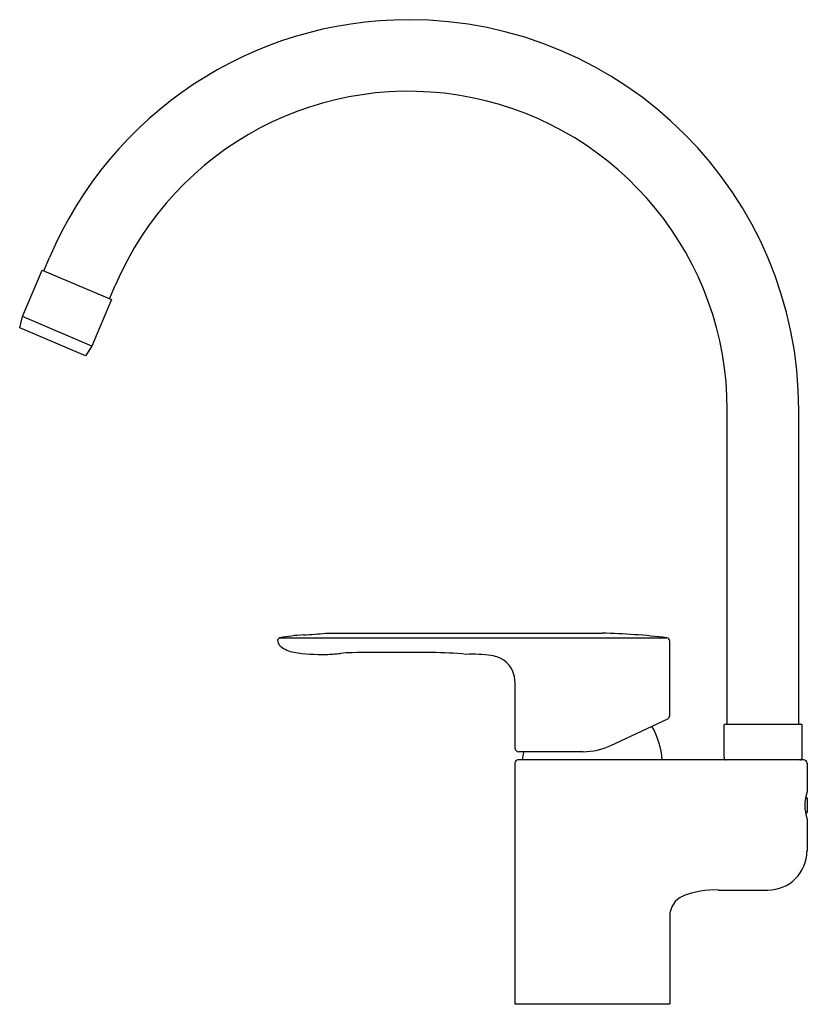
# Model space of a CAD drawing. Extents: x 3958.1 to 3967.7, y 132.1 to 144.1.
import ezdxf

# ---------------------------------------------------------------- set-up
doc = ezdxf.new("R2010")
doc.units = 0
doc.header["$LTSCALE"] = 0.64311
doc.layers.get('0').update_dxf_attribs({"color": 255, "linetype": 'CONTINUOUS'})
doc.layers.get('DEFPOINTS').update_dxf_attribs({"linetype": 'CONTINUOUS'})
doc.styles.get("Standard").update_dxf_attribs({"font": 'txt', "width": 0.8})

msp = doc.modelspace()

# ---------------------------------------------------------------- linework, layer by layer
for p, q in [((3958.44, 141.015), (3958.508, 141.176)), ((3958.18, 140.463), (3958.418, 141.025)), ((3958.418, 141.025), (3959.259, 140.668)), ((3959.237, 140.677), (3959.305, 140.838)), ((3959.259, 140.668), (3959.021, 140.106)), ((3958.148, 140.327), (3958.18, 140.463)), ((3959.021, 140.106), (3958.18, 140.463)), ((3958.945, 139.988), (3958.148, 140.327)), ((3959.021, 140.106), (3958.945, 139.988)), ((3966.715, 135.531), (3966.715, 139.33)), ((3967.581, 135.531), (3967.581, 139.33)), ((3961.296, 136.575), (3965.983, 136.575)), ((3961.856, 136.63), (3965.2, 136.63)), ((3966.018, 135.634), (3966.018, 136.536)), ((3964.144, 136.03), (3964.144, 135.242)), ((3965.305, 135.271), (3965.995, 135.595)), ((3966.676, 135.125), (3966.676, 135.521)), ((3966.686, 135.531), (3967.611, 135.531)), ((3967.621, 135.125), (3967.621, 135.521)), ((3964.97, 135.196), (3964.189, 135.196)), ((3964.144, 135.058), (3964.144, 132.145)), ((3967.64, 135.098), (3964.184, 135.098)), ((3967.68, 135.058), (3967.68, 134.712)), ((3967.684, 134.625), (3967.665, 134.655)), ((3967.684, 134.468), (3967.684, 134.625)), ((3967.665, 134.438), (3967.684, 134.468)), ((3967.68, 134.381), (3967.68, 133.995)), ((3966.606, 133.523), (3967.207, 133.523)), ((3966.018, 133.208), (3966.018, 132.145)), ((3964.144, 132.145), (3966.018, 132.145))]:
    msp.add_line(p, q)
for centre, radius, start, end in [((3962.857, 139.33), 4.724, 90, 157), ((3962.857, 139.33), 4.724, 0, 90), ((3962.857, 139.33), 3.858, 0, 157), ((3961.31, 136.538), 0.0394, 110.7161, 197.407), ((3961.826, 133.51), 3.111, 94.4697, 99.7974), ((3961.04, 146.513), 9.917, 273.1398, 274.7168), ((3965.051, 128.842), 7.79, 83.1232, 88.8997), ((3965.978, 136.535), 0.0406, 1.3916, 82.4134), ((3961.398, 136.566), 0.132, 197.5897, 225.5904), ((3961.519, 136.733), 0.336, 230.8046, 261.2203), ((3961.811, 138.58), 2.207, 261.0296, 271.1563), ((3961.825, 138.122), 1.748, 270.9993, 276.741), ((3962.187, 135.061), 1.334, 90.592, 96.741), ((3962.7, 85.402), 50.996, 89.5072, 90.592), ((3963.127, 132.177), 4.219, 84.2195, 89.837), ((3963.613, 134.408), 1.968, 82.852, 91.7634), ((3963.823, 136.038), 0.324, 25.8964, 83.981), ((3963.731, 136.026), 0.414, 0.5702, 21.7226), ((3965.974, 135.634), 0.0445, 298.4962, 0.2416), ((3964.985, 135.029), 0.945, 4.1691, 30.1817), ((3966.686, 135.521), 0.00984, 90, 180), ((3967.611, 135.521), 0.00984, 0, 90), ((3964.191, 135.243), 0.0468, 180.9912, 267.6901), ((3964.97, 135.984), 0.787, 270.0004, 295.1284), ((3965.177, 135.029), 0.945, 169.8127, 175.8309), ((3966.703, 135.125), 0.0276, 180, 270), ((3967.593, 135.125), 0.0276, 270, 0), ((3964.187, 135.055), 0.043, 94.6171, 175.3829), ((3967.64, 135.058), 0.0394, 0, 90), ((3968.185, 134.547), 0.531, 161.8716, 198.1284), ((3967.207, 133.995), 0.472, 270.0004, 359.9994), ((3966.283, 133.207), 0.265, 113.0567, 179.8797), ((3966.567, 132.454), 1.07, 87.8817, 111.2335)]:
    msp.add_arc(centre, radius, start, end)

# ---------------------------------------------------------------- texts
at = {"layer": 'DEFPOINTS'}
for tag, p, s in [('TRADENAME', (3965.07, 132.142), 'JULY'), ('MODELNUMBER', (3965.07, 132.144), 'K-98918T-B4'), ('PRODUCT', (3965.07, 132.14), 'KITCHEN SINK FAUCET')]:
    msp.add_attdef(tag, p, s, height=0.001, dxfattribs=at)

doc.saveas('drawing.dxf')
